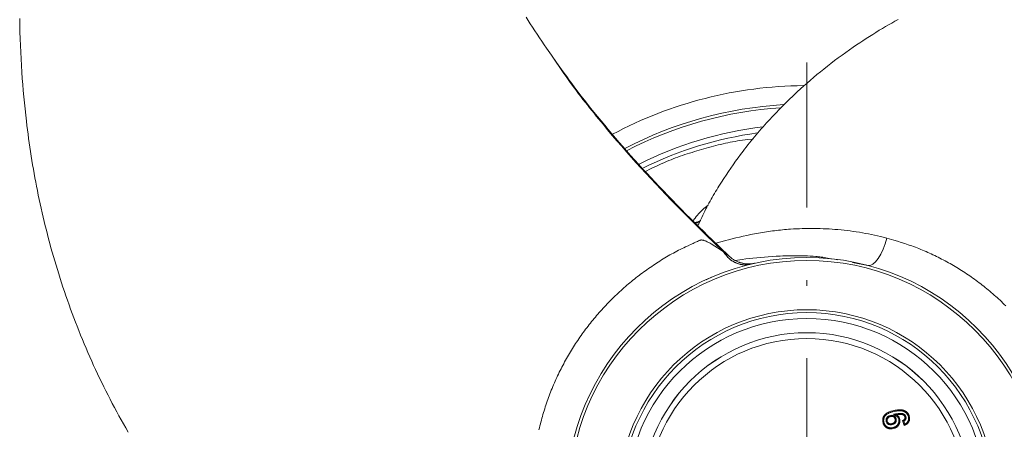
# Model space of a CAD drawing. Units: millimetres. Extents: x 0 to 210, y 0 to 297.
# Drawn here: x 29 to 46, y 171 to 178 of the extents above; entities that cross this region are included whole.
import ezdxf

# ---------------------------------------------------------------- set-up
doc = ezdxf.new("R2010")
doc.units = ezdxf.units.MM
doc.header["$LTSCALE"] = 5
doc.linetypes.add('AUSGEZOGEN', pattern=[0])
doc.linetypes.add('DASHDOT', pattern=[1, 0.5, -0.25, 0, -0.25])
for name, color, linetype in [('Mittellinie', 7, 'Continuous'), ('Volllinie schmal', 7, 'Continuous'), ('Zeichnungsrahmen', 7, 'Continuous')]:
    doc.layers.add(name, color=color, linetype=linetype)

# ---------------------------------------------------------------- blocks, each defined once
blk = doc.blocks.new('TRE40_PL24_M2_80_VA_nNn00')
at = {"layer": 'Mittellinie', "color": 1, "linetype": 'DASHDOT', "lineweight": 18, "true_color": 0xff0000}
blk.add_line((42.8353, 202.6625), (42.8353, 147.7973), dxfattribs=at)
at = {"layer": 'Volllinie schmal', "color": 136, "linetype": 'AUSGEZOGEN', "lineweight": 18, "true_color": 0x008080}
for p, q in [((40.9707, 174.3797), (40.9514, 174.3518)), ((43.8862, 173.6651), (43.623, 173.7127)), ((41.0988, 173.4178), (41.1417, 173.4377))]:
    blk.add_line(p, q, dxfattribs=at)
for points in [[(41.3963, 173.8992), (41.2134, 174.0772), (41.122, 174.1663), (41.0307, 174.2557), (40.9395, 174.3454), (40.8484, 174.4354), (40.7576, 174.5259), (40.6669, 174.6169), (40.5787, 174.7064), (40.4907, 174.7964), (40.403, 174.887), (40.3156, 174.9782), (40.2285, 175.07), (40.1419, 175.1625), (40.0556, 175.2556), (39.9698, 175.3493), (39.8869, 175.441), (39.8044, 175.5334), (39.7223, 175.6263), (39.6407, 175.7198), (39.5595, 175.8139), (39.4787, 175.9085), (39.3984, 176.0036), (39.3185, 176.0992), (39.2405, 176.1935), (39.2017, 176.2409), (39.1631, 176.2884), (39.1246, 176.336), (39.0863, 176.3838), (39.0482, 176.4317), (39.0103, 176.4798), (38.9726, 176.5281), (38.9352, 176.5766), (38.898, 176.6252), (38.8611, 176.6741), (38.8245, 176.7231), (38.7882, 176.7724), (38.7522, 176.8219), (38.7165, 176.8716), (38.6798, 176.9235), (38.6435, 176.9756), (38.6074, 177.028), (38.5715, 177.0804), (38.5004, 177.1858), (38.4296, 177.2913)], [(40.8684, 174.4343), (40.9075, 174.4825), (40.9275, 174.5065), (40.9478, 174.5304), (40.9688, 174.554), (40.9905, 174.5773), (41.0016, 174.5889), (41.013, 174.6003), (41.0246, 174.6117), (41.0365, 174.6229), (41.048, 174.6334), (41.0597, 174.6439), (41.0836, 174.6645), (41.1081, 174.6849), (41.1328, 174.7053)], [(40.9059, 174.396), (40.9224, 174.3978), (40.9305, 174.3991), (40.9382, 174.4007), (40.9425, 174.4019), (40.9467, 174.4033), (40.9547, 174.4065), (40.9623, 174.4103), (40.9695, 174.4145), (40.9765, 174.4191), (40.9833, 174.4239), (40.9965, 174.4341)], [(41.2657, 174.0464), (41.3746, 174.0772), (41.4299, 174.0925), (41.4862, 174.1077), (41.5468, 174.1235), (41.6088, 174.1391), (41.6719, 174.1544), (41.7362, 174.1693), (41.8013, 174.1837), (41.8672, 174.1974), (41.9004, 174.2041), (41.9337, 174.2105), (41.9672, 174.2168), (42.0007, 174.2229), (42.0347, 174.2288), (42.0689, 174.2345), (42.1031, 174.24), (42.1374, 174.2452), (42.1718, 174.2503), (42.2062, 174.2551), (42.2408, 174.2597), (42.2754, 174.264), (42.3101, 174.2681), (42.3448, 174.272), (42.3796, 174.2757), (42.4146, 174.2791), (42.4495, 174.2823), (42.4846, 174.2853), (42.5197, 174.288), (42.5549, 174.2905), (42.6053, 174.2937), (42.6559, 174.2963), (42.7066, 174.2985), (42.7574, 174.3002), (42.8083, 174.3014), (42.8593, 174.3021), (42.9104, 174.3023), (42.9616, 174.3021), (43.0128, 174.3013), (43.0641, 174.3001), (43.1155, 174.2984), (43.1669, 174.2961), (43.2184, 174.2934), (43.2699, 174.2902), (43.3214, 174.2865), (43.3729, 174.2823), (43.4257, 174.2775), (43.4784, 174.2722), (43.5311, 174.2662), (43.5838, 174.2598), (43.6365, 174.2527), (43.6891, 174.2449), (43.7417, 174.2365), (43.7943, 174.2275), (43.8467, 174.2178), (43.8992, 174.2074), (43.9516, 174.1966), (44.0039, 174.1853), (44.0562, 174.1736), (44.1085, 174.1617), (44.2131, 174.1375)], [(38.2128, 170.8314), (38.2205, 170.8644), (38.2285, 170.8973), (38.2368, 170.9302), (38.2453, 170.9631), (38.254, 170.9959), (38.263, 171.0287), (38.2723, 171.0614), (38.2817, 171.0941), (38.2914, 171.1267), (38.3014, 171.1592), (38.3116, 171.1917), (38.322, 171.2241), (38.3327, 171.2564), (38.3436, 171.2886), (38.3547, 171.3207), (38.366, 171.3528), (38.3776, 171.3847), (38.3895, 171.4166), (38.4016, 171.4485), (38.4139, 171.4802), (38.4264, 171.5119), (38.4392, 171.5435), (38.4523, 171.575), (38.4655, 171.6064), (38.4791, 171.6377), (38.4928, 171.6689), (38.5068, 171.7001), (38.521, 171.7311), (38.5352, 171.7613), (38.5495, 171.7914), (38.5641, 171.8214), (38.5788, 171.8513), (38.5939, 171.881), (38.6091, 171.9107), (38.6245, 171.9403), (38.6402, 171.9698), (38.6561, 171.9992), (38.6722, 172.0284), (38.6885, 172.0576), (38.7051, 172.0867), (38.7218, 172.1156), (38.7388, 172.1444), (38.7559, 172.1732), (38.7733, 172.2018), (38.791, 172.2304), (38.8088, 172.2588), (38.8269, 172.2872), (38.8451, 172.3154), (38.8636, 172.3435), (38.8822, 172.3715), (38.9011, 172.3993), (38.9202, 172.427), (38.9395, 172.4546), (38.9589, 172.4821), (38.9786, 172.5094), (38.9985, 172.5366), (39.0186, 172.5636), (39.0388, 172.5906), (39.0593, 172.6174), (39.0799, 172.644), (39.1007, 172.6704), (39.1217, 172.6967), (39.1429, 172.7228), (39.1642, 172.7488), (39.1858, 172.7746), (39.2075, 172.8003), (39.2295, 172.8259), (39.2516, 172.8512), (39.2739, 172.8765), (39.2964, 172.9015), (39.319, 172.9265), (39.3419, 172.9512), (39.3649, 172.9758), (39.3882, 173.0003), (39.4116, 173.0245), (39.4352, 173.0486), (39.4588, 173.0724), (39.4826, 173.0961), (39.5065, 173.1195), (39.5307, 173.1428), (39.555, 173.1659), (39.5795, 173.1889), (39.6041, 173.2116), (39.6289, 173.2342), (39.6539, 173.2566), (39.6791, 173.2789), (39.7044, 173.3009), (39.7299, 173.3228), (39.7555, 173.3445), (39.7813, 173.366), (39.8073, 173.3873), (39.8334, 173.4085), (39.8598, 173.4295), (39.8863, 173.4503), (39.913, 173.4709), (39.9398, 173.4914), (39.9668, 173.5117), (39.9939, 173.5317), (40.0212, 173.5516), (40.0486, 173.5714), (40.0761, 173.5909), (40.1038, 173.6103), (40.1316, 173.6295), (40.1595, 173.6485), (40.1875, 173.6673), (40.2157, 173.686), (40.244, 173.7045), (40.2724, 173.7228), (40.3008, 173.7409), (40.3293, 173.7588), (40.358, 173.7766), (40.3868, 173.7941), (40.4157, 173.8114), (40.4447, 173.8286), (40.4739, 173.8454), (40.5033, 173.8621), (40.5327, 173.8784), (40.5624, 173.8946), (40.5922, 173.9104), (40.6221, 173.9259), (40.6523, 173.9412), (40.6825, 173.9561), (40.713, 173.9708), (40.7437, 173.985), (40.7866, 174.0045), (40.8297, 174.0237), (40.8725, 174.0431), (40.8937, 174.053), (40.9148, 174.0632), (40.9478, 174.0795), (40.9645, 174.0874), (40.9815, 174.0949), (40.9876, 174.0974), (40.9938, 174.0996), (41.0001, 174.1014), (41.0066, 174.1027), (41.0132, 174.1033), (41.0199, 174.1033), (41.0267, 174.1029), (41.0334, 174.102), (41.0403, 174.1008), (41.0471, 174.0993), (41.0539, 174.0976), (41.0605, 174.0957), (41.0736, 174.0913), (41.0865, 174.0864), (41.1009, 174.0805), (41.115, 174.0743), (41.1289, 174.0677), (41.1426, 174.0609), (41.1562, 174.0538), (41.1695, 174.0465), (41.1827, 174.0389), (41.1957, 174.0312), (41.2214, 174.0153), (41.2466, 173.9991), (41.2961, 173.9661), (41.347, 173.9323), (41.3963, 173.8992)], [(43.8862, 173.6651), (43.928, 173.6651), (43.9734, 173.6857), (44.0204, 173.7258), (44.0671, 173.784), (44.1115, 173.8576), (44.1518, 173.9435), (44.1861, 174.0382), (44.2131, 174.1375)], [(44.2131, 174.1375), (44.3379, 174.1005), (44.4002, 174.0816), (44.4625, 174.0623), (44.5245, 174.0424), (44.5555, 174.0322), (44.5864, 174.0218), (44.6172, 174.0112), (44.648, 174.0003), (44.6788, 173.9892), (44.7094, 173.9779), (44.7401, 173.9662), (44.7707, 173.9542), (44.8012, 173.9419), (44.8316, 173.9294), (44.862, 173.9166), (44.8923, 173.9035), (44.9225, 173.8902), (44.9526, 173.8766), (44.9826, 173.8628), (45.0125, 173.8487), (45.0424, 173.8344), (45.0722, 173.8198), (45.1019, 173.8051), (45.1315, 173.7901), (45.161, 173.7748), (45.1904, 173.7594), (45.2196, 173.7438), (45.2487, 173.7281), (45.2778, 173.7121), (45.3067, 173.6959), (45.3356, 173.6795), (45.3643, 173.6628), (45.3929, 173.646), (45.4215, 173.629), (45.4499, 173.6117), (45.4782, 173.5942), (45.5064, 173.5765), (45.5344, 173.5586), (45.5624, 173.5405), (45.5902, 173.5221), (45.6179, 173.5035), (45.6455, 173.4847), (45.673, 173.4657), (45.7004, 173.4464), (45.7276, 173.4269), (45.7547, 173.4072), (45.7816, 173.3872), (45.8085, 173.3671), (45.8352, 173.3467), (45.8617, 173.3261), (45.8881, 173.3053), (45.9144, 173.2843), (45.9405, 173.2631), (45.9665, 173.2417), (45.9923, 173.2201), (46.018, 173.1983), (46.0435, 173.1763), (46.0689, 173.1541), (46.0942, 173.1316), (46.1194, 173.109), (46.1444, 173.0861), (46.1693, 173.0631), (46.194, 173.0399), (46.2185, 173.0164), (46.2429, 172.9928), (46.2671, 172.969)], [(41.3963, 173.8992), (41.3969, 173.8984), (41.3972, 173.898)], [(41.861, 173.6844), (41.8452, 173.6809), (41.8298, 173.6782), (41.8142, 173.6762), (41.7986, 173.6748), (41.7829, 173.6741), (41.7737, 173.674), (41.7646, 173.6742), (41.7555, 173.6745), (41.7463, 173.6751), (41.7372, 173.6758), (41.728, 173.6768), (41.7189, 173.6781), (41.7097, 173.6795), (41.7006, 173.6811), (41.6915, 173.683), (41.6824, 173.685), (41.6733, 173.6873), (41.6643, 173.6898), (41.6552, 173.6925), (41.6462, 173.6954), (41.6373, 173.6985), (41.6284, 173.7018), (41.6195, 173.7053), (41.6106, 173.709), (41.6019, 173.7129), (41.5932, 173.717), (41.5845, 173.7213), (41.576, 173.7259), (41.5675, 173.7306), (41.5591, 173.7356), (41.5509, 173.7407), (41.5427, 173.7461), (41.5346, 173.7517), (41.5267, 173.7574), (41.5189, 173.7634), (41.5112, 173.7696), (41.5037, 173.776), (41.4963, 173.7826), (41.4891, 173.7894), (41.482, 173.7964), (41.475, 173.8036), (41.4613, 173.8184), (41.4481, 173.8337), (41.4351, 173.8494), (41.4223, 173.8654), (41.3972, 173.898)], [(41.3975, 173.8981), (41.3975, 173.8981), (41.4137, 173.8868), (41.4295, 173.8755), (41.4595, 173.8532), (41.4703, 173.8449), (41.4752, 173.8409), (41.4796, 173.8371), (41.4858, 173.8308)], [(43.3695, 173.7585), (43.3104, 173.77), (43.2514, 173.7812), (43.2218, 173.7866), (43.1923, 173.7917), (43.1628, 173.7966), (43.1333, 173.8011), (43.1094, 173.8046), (43.0855, 173.8078), (43.0615, 173.8108), (43.0376, 173.8136), (43.0137, 173.8161), (42.9899, 173.8185), (42.9421, 173.8226), (42.8944, 173.8259), (42.8468, 173.8285), (42.7992, 173.8305), (42.7516, 173.8318), (42.7042, 173.8326), (42.6567, 173.8328), (42.6094, 173.8326), (42.5621, 173.8319), (42.5148, 173.8308), (42.4676, 173.8294), (42.4205, 173.8276), (42.3735, 173.8257), (42.3053, 173.8224), (42.2374, 173.8187), (42.1698, 173.8144), (42.1027, 173.8097), (42.0363, 173.8043), (41.9706, 173.7984), (41.9057, 173.7918), (41.8417, 173.7846), (41.7806, 173.7769), (41.7203, 173.7688), (41.6009, 173.7517)]]:
    blk.add_lwpolyline(points, dxfattribs=at)
blk.add_lwpolyline([(41.3972, 173.898), (41.3975, 173.8981)], close=True, dxfattribs=at)
for radius in [3.1, 2.853, 2.7531]:
    blk.add_circle((42.8353, 169.6504), radius, dxfattribs=at)
for centre, radius, start, end in [((42.8353, 169.6504), 6.3565, 97.70814, 116.44842), ((40.8744, 174.669), 0.2648, 274.804, 299.81717)]:
    blk.add_arc(centre, radius, start, end, dxfattribs=at)
at = {"layer": 'Zeichnungsrahmen', "color": 7, "linetype": 'AUSGEZOGEN', "lineweight": 18}
for p, q in [((41.1735, 173.4524), (41.1955, 173.4627)), ((44.5154, 170.9046), (44.4868, 170.9893)), ((44.5257, 170.928), (44.5084, 170.9795))]:
    blk.add_line(p, q, dxfattribs=at)
for points in [[(38.4296, 177.2913), (38.3457, 177.4115), (38.3039, 177.4716), (38.2623, 177.5319), (38.221, 177.5923), (38.18, 177.6529), (38.1393, 177.7137), (38.0991, 177.7747), (38.0624, 177.8314), (38.0262, 177.8882), (37.9903, 177.9453)], [(29.2526, 177.9239), (29.2546, 177.8077), (29.2574, 177.6915), (29.2609, 177.5754), (29.2653, 177.4593), (29.2704, 177.3432), (29.2763, 177.2271), (29.2829, 177.1111), (29.2904, 176.9952), (29.2978, 176.8897), (29.3058, 176.7843), (29.3145, 176.6789), (29.3239, 176.5736), (29.3339, 176.4684), (29.3446, 176.3632), (29.356, 176.2582), (29.3681, 176.1531), (29.3771, 176.0778), (29.3866, 176.0025), (29.3964, 175.9273), (29.4066, 175.8521), (29.4171, 175.7769), (29.4281, 175.7018), (29.4394, 175.6268), (29.451, 175.5518), (29.4631, 175.4769), (29.4755, 175.4021), (29.4883, 175.3273), (29.5015, 175.2526), (29.5151, 175.1779), (29.529, 175.1034), (29.5434, 175.0289), (29.5581, 174.9544), (29.5737, 174.8782), (29.5896, 174.802), (29.606, 174.7259), (29.6228, 174.6499), (29.64, 174.574), (29.6576, 174.4982), (29.6756, 174.4224), (29.6941, 174.3468), (29.7129, 174.2713), (29.7322, 174.1959), (29.7519, 174.1206), (29.772, 174.0454), (29.7925, 173.9704), (29.8135, 173.8954), (29.8348, 173.8206), (29.8566, 173.7458), (29.8793, 173.6694), (29.9025, 173.5931), (29.9261, 173.5169), (29.9501, 173.4408), (29.9746, 173.3649), (29.9995, 173.2892), (30.0248, 173.2135), (30.0506, 173.1381), (30.0768, 173.0628), (30.1035, 172.9876), (30.1306, 172.9126), (30.1581, 172.8378), (30.1861, 172.7631), (30.2145, 172.6886), (30.2434, 172.6143), (30.2727, 172.5401), (30.3031, 172.4646), (30.3339, 172.3892), (30.3652, 172.314), (30.397, 172.239), (30.4292, 172.1642), (30.4619, 172.0896), (30.495, 172.0153), (30.5286, 171.9411), (30.5627, 171.8671), (30.5972, 171.7934), (30.6321, 171.7199), (30.6676, 171.6466), (30.7035, 171.5735), (30.7398, 171.5007), (30.7766, 171.428), (30.8138, 171.3557), (30.8512, 171.2843), (30.8889, 171.2131), (30.9272, 171.1422), (30.9658, 171.0715), (31.0049, 171.0011), (31.0445, 170.9309), (31.0845, 170.861), (31.1249, 170.7914)], [(44.4088, 177.9068), (44.3545, 177.8765), (44.3004, 177.8459), (44.2465, 177.8149), (44.1928, 177.7836), (44.1393, 177.7519), (44.086, 177.7198), (44.0289, 177.6849), (43.972, 177.6496), (43.9154, 177.6138), (43.859, 177.5777), (43.8029, 177.5411), (43.7471, 177.5042), (43.6915, 177.4668), (43.6362, 177.429), (43.5712, 177.3838), (43.5066, 177.338), (43.4423, 177.2916), (43.3785, 177.2447), (43.3151, 177.1972), (43.2521, 177.1491), (43.1896, 177.1004), (43.1275, 177.0512), (43.0689, 177.004), (43.0108, 176.9562), (42.9531, 176.908), (42.8959, 176.8592), (42.839, 176.81), (42.7827, 176.7602), (42.7267, 176.7099), (42.6712, 176.6592), (42.6407, 176.6309), (42.6104, 176.6025), (42.5802, 176.5739), (42.5501, 176.5452), (42.5202, 176.5163), (42.4905, 176.4873), (42.4608, 176.4581), (42.4314, 176.4287), (42.402, 176.3993), (42.3728, 176.3696), (42.3438, 176.3399), (42.3149, 176.31), (42.2862, 176.2799), (42.2576, 176.2497), (42.2292, 176.2193), (42.2009, 176.1888), (42.1703, 176.1555), (42.1399, 176.122), (42.1096, 176.0883), (42.0796, 176.0544), (42.0498, 176.0204), (42.0201, 175.9862), (41.9907, 175.9518), (41.9614, 175.9173), (41.9324, 175.8825), (41.9035, 175.8477), (41.8749, 175.8126), (41.8465, 175.7774), (41.8183, 175.742), (41.7903, 175.7064), (41.7626, 175.6707), (41.735, 175.6348), (41.6915, 175.5771), (41.6486, 175.5189), (41.6061, 175.4604), (41.5643, 175.4015), (41.5229, 175.3421), (41.4821, 175.2825), (41.4417, 175.2224), (41.4019, 175.1621), (41.3605, 175.0983), (41.3197, 175.0341), (41.2996, 175.0018), (41.2797, 174.9694), (41.2599, 174.9369), (41.2404, 174.9043), (41.2211, 174.8716), (41.2021, 174.8387), (41.1833, 174.8057), (41.1647, 174.7725), (41.1464, 174.7392), (41.1285, 174.7058), (41.1108, 174.6722), (41.0934, 174.6384), (41.0754, 174.6025), (41.0577, 174.5664), (41.0403, 174.5302), (41.023, 174.4938), (40.9891, 174.4209), (40.9556, 174.3477)], [(41.4866, 173.8317), (41.3412, 173.9718), (41.196, 174.1123), (41.1234, 174.1828), (41.051, 174.2534), (40.9786, 174.3244), (40.9063, 174.3956), (40.8279, 174.4734), (40.7497, 174.5515), (40.6716, 174.6301), (40.5937, 174.7091), (40.516, 174.7885), (40.4386, 174.8684), (40.3613, 174.9487), (40.2843, 175.0294), (40.2133, 175.1044), (40.1426, 175.1798), (40.0721, 175.2556), (40.0018, 175.3318), (39.9319, 175.4084), (39.8622, 175.4855), (39.7929, 175.563), (39.7239, 175.6409), (39.6603, 175.7134), (39.597, 175.7863), (39.5341, 175.8595), (39.4714, 175.9331), (39.4091, 176.0071), (39.3471, 176.0814), (39.2854, 176.1561), (39.224, 176.2311), (39.1673, 176.3011), (39.111, 176.3713), (39.0549, 176.4419), (38.9993, 176.5128), (38.9441, 176.584), (38.8893, 176.6556), (38.8349, 176.7275), (38.7811, 176.7998), (38.7365, 176.8605), (38.6923, 176.9214), (38.6483, 176.9825), (38.6045, 177.0438), (38.5175, 177.1668), (38.4309, 177.29)], [(40.0487, 175.2864), (40.1391, 175.3304), (40.1843, 175.3521), (40.2297, 175.3737), (40.2752, 175.3949), (40.3208, 175.4157), (40.3667, 175.4361), (40.4127, 175.4559), (40.4521, 175.4722), (40.4916, 175.4881), (40.5313, 175.5036), (40.5712, 175.5187), (40.6112, 175.5334), (40.6514, 175.5478), (40.6917, 175.5618), (40.7321, 175.5754), (40.7727, 175.5888), (40.8133, 175.6019), (40.8541, 175.6148), (40.8949, 175.6274), (40.9358, 175.6397), (40.9768, 175.6519), (41.059, 175.6757), (41.1411, 175.6988), (41.1823, 175.71), (41.2235, 175.7211), (41.2647, 175.7318), (41.306, 175.7423), (41.3474, 175.7524), (41.3888, 175.7622), (41.4304, 175.7716), (41.4719, 175.7806), (41.5136, 175.7891), (41.5554, 175.7972), (41.5972, 175.8048), (41.6391, 175.8118), (41.6811, 175.8183), (41.7232, 175.8242), (41.7702, 175.8301), (41.8174, 175.8354), (41.9118, 175.8451)], [(41.9379, 173.7022), (41.9347, 173.7015), (41.9232, 173.6993), (41.9061, 173.6964), (41.8892, 173.6943), (41.8776, 173.6931), (41.866, 173.6922), (41.8544, 173.6916), (41.8427, 173.6912), (41.8283, 173.6911), (41.8139, 173.6915), (41.7995, 173.6922), (41.7852, 173.6934), (41.7709, 173.695), (41.7566, 173.697), (41.7425, 173.6994), (41.7284, 173.7022), (41.7178, 173.7046), (41.7073, 173.7072), (41.6969, 173.7101), (41.6865, 173.7132), (41.6761, 173.7165), (41.6659, 173.72), (41.6557, 173.7237), (41.6456, 173.7276), (41.6329, 173.7328), (41.6203, 173.7384), (41.6079, 173.7443), (41.5957, 173.7506), (41.5837, 173.7572), (41.5719, 173.7642), (41.5604, 173.7717), (41.5492, 173.7795), (41.5409, 173.7858), (41.5327, 173.7923), (41.5166, 173.8059), (41.501, 173.8199), (41.4856, 173.8342)], [(44.1472, 170.9604), (44.1456, 170.9743), (44.1445, 170.9883), (44.1442, 170.9952), (44.1442, 171.0021), (44.1446, 171.009), (44.1454, 171.0159), (44.1465, 171.0224), (44.148, 171.0288), (44.1499, 171.0352), (44.1522, 171.0415), (44.1548, 171.0477), (44.1576, 171.0538), (44.1608, 171.0597), (44.1642, 171.0655), (44.1673, 171.0705), (44.1707, 171.0753), (44.1742, 171.08), (44.1779, 171.0846), (44.1818, 171.089), (44.1858, 171.0933), (44.19, 171.0974), (44.1943, 171.1013), (44.201, 171.1069), (44.208, 171.1121), (44.2152, 171.117), (44.2227, 171.1216), (44.2304, 171.1259), (44.2382, 171.1299), (44.2462, 171.1336), (44.2542, 171.1371), (44.2646, 171.1412), (44.275, 171.1449), (44.2856, 171.1484), (44.2962, 171.1516), (44.3176, 171.1576), (44.339, 171.1632)], [(44.1642, 170.964), (44.1628, 170.9745), (44.1616, 170.985), (44.1611, 170.9955), (44.1612, 171.0007), (44.1615, 171.0059), (44.162, 171.0109), (44.1628, 171.0158), (44.1639, 171.0208), (44.1652, 171.0257), (44.1667, 171.0305), (44.1685, 171.0353), (44.1725, 171.0447), (44.1772, 171.0537), (44.1825, 171.0622), (44.1884, 171.0704), (44.1917, 171.0742), (44.195, 171.078), (44.199, 171.0821), (44.2032, 171.086), (44.2076, 171.0898), (44.2121, 171.0934), (44.2216, 171.1002), (44.2314, 171.1064), (44.2418, 171.1122), (44.2525, 171.1176), (44.2635, 171.1224), (44.2746, 171.1268), (44.2859, 171.1308), (44.2973, 171.1345), (44.3088, 171.1378), (44.3204, 171.1409), (44.3427, 171.1462)], [(44.5452, 171.0525), (44.542, 171.0625), (44.54, 171.0674), (44.5378, 171.0721), (44.5344, 171.0775), (44.5305, 171.0825), (44.526, 171.0871), (44.5212, 171.0914), (44.5153, 171.0959), (44.5089, 171.0998), (44.5023, 171.1032), (44.4955, 171.106), (44.4911, 171.1074), (44.4866, 171.1086), (44.4775, 171.1104), (44.4683, 171.1115), (44.459, 171.1121), (44.451, 171.1123), (44.443, 171.1122), (44.435, 171.1119), (44.4271, 171.1114), (44.4112, 171.1099), (44.3953, 171.1079), (44.3633, 171.1035), (44.3314, 171.0986)], [(44.3314, 171.0986), (44.3491, 171.0952), (44.366, 171.0919), (44.3828, 171.0887)], [(44.3314, 171.0986), (44.3673, 171.0777), (44.3764, 171.0722), (44.3852, 171.0665), (44.3894, 171.0634), (44.3935, 171.0601), (44.3974, 171.0567), (44.4011, 171.053), (44.4048, 171.0487), (44.4081, 171.0442), (44.4111, 171.0394), (44.4137, 171.0344), (44.4161, 171.0289), (44.4181, 171.0232), (44.4217, 171.0116)], [(44.339, 171.1632), (44.3595, 171.1669), (44.3801, 171.1703), (44.4007, 171.1731), (44.4111, 171.1742), (44.4216, 171.175), (44.4322, 171.1755), (44.4428, 171.1756), (44.4534, 171.1753), (44.464, 171.1746), (44.4746, 171.1734), (44.485, 171.1716), (44.4953, 171.1692), (44.5054, 171.1663), (44.5114, 171.1642), (44.5173, 171.1618), (44.5232, 171.1592), (44.5289, 171.1564), (44.5346, 171.1533), (44.54, 171.15), (44.5454, 171.1465), (44.5506, 171.1428), (44.5557, 171.1388), (44.5605, 171.1346), (44.5652, 171.1302), (44.5697, 171.1257), (44.574, 171.1209), (44.578, 171.1159), (44.5818, 171.1108), (44.5854, 171.1054), (44.5885, 171.1004), (44.5913, 171.0952), (44.594, 171.0899), (44.5964, 171.0846), (44.5986, 171.0791), (44.6006, 171.0735), (44.6024, 171.0679), (44.604, 171.0623), (44.606, 171.0544)], [(44.3427, 171.1462), (44.3416, 171.1513), (44.3405, 171.1564), (44.339, 171.1632)], [(44.3427, 171.1462), (44.3633, 171.15), (44.3838, 171.1534), (44.3941, 171.1548), (44.4045, 171.1561), (44.4149, 171.1571), (44.4253, 171.1579), (44.4337, 171.1582), (44.4422, 171.1583), (44.4506, 171.1581), (44.459, 171.1576), (44.4674, 171.1568), (44.4757, 171.1556), (44.4839, 171.1541), (44.4921, 171.1521), (44.4976, 171.1505), (44.5031, 171.1487), (44.5085, 171.1466), (44.5138, 171.1444), (44.519, 171.1419), (44.5242, 171.1392), (44.5292, 171.1364), (44.5341, 171.1333), (44.5388, 171.13), (44.5434, 171.1265), (44.5479, 171.1228), (44.5521, 171.1189), (44.5562, 171.1148), (44.5601, 171.1105), (44.5638, 171.106), (44.5673, 171.1014), (44.5703, 171.097), (44.5731, 171.0925), (44.5757, 171.0879), (44.5781, 171.0832), (44.5803, 171.0783), (44.5823, 171.0734), (44.5841, 171.0684), (44.5857, 171.0634), (44.5891, 171.0506)], [(44.5283, 171.049), (44.5246, 171.059), (44.5223, 171.0638), (44.5196, 171.0683), (44.5168, 171.0718), (44.5136, 171.0751), (44.5101, 171.0781), (44.5064, 171.0809), (44.5012, 171.0842), (44.4959, 171.087), (44.4903, 171.0894), (44.4846, 171.0913), (44.4802, 171.0924), (44.4758, 171.0933), (44.4668, 171.0944), (44.4578, 171.0949), (44.4487, 171.0949), (44.4404, 171.0946), (44.4321, 171.0942), (44.4156, 171.0927), (44.3992, 171.0908), (44.3828, 171.0887)], [(44.1642, 170.964), (44.1591, 170.9629), (44.154, 170.9618), (44.1472, 170.9604)], [(44.3257, 170.8507), (44.3079, 170.8486), (44.299, 170.8477), (44.2901, 170.8471), (44.2812, 170.8468), (44.2725, 170.847), (44.2637, 170.8476), (44.255, 170.8489), (44.2495, 170.8501), (44.2439, 170.8516), (44.2385, 170.8533), (44.2331, 170.8553), (44.2277, 170.8575), (44.2225, 170.86), (44.2174, 170.8627), (44.2123, 170.8655), (44.2075, 170.8686), (44.2027, 170.8719), (44.1981, 170.8753), (44.1937, 170.879), (44.1894, 170.8828), (44.1853, 170.8868), (44.1813, 170.891), (44.1776, 170.8953), (44.174, 170.8998), (44.1706, 170.9045), (44.1675, 170.9093), (44.1645, 170.9142), (44.1617, 170.9192), (44.1592, 170.9244), (44.1569, 170.9297), (44.1548, 170.935), (44.1526, 170.9412), (44.1507, 170.9476), (44.1472, 170.9604)], [(44.322, 170.8676), (44.3063, 170.8656), (44.2984, 170.8648), (44.2906, 170.8642), (44.2828, 170.8639), (44.275, 170.864), (44.2673, 170.8646), (44.2597, 170.8657), (44.2548, 170.8667), (44.25, 170.8679), (44.2452, 170.8693), (44.2405, 170.871), (44.2358, 170.8729), (44.2312, 170.875), (44.2267, 170.8773), (44.2223, 170.8798), (44.2181, 170.8824), (44.2139, 170.8852), (44.2099, 170.8882), (44.206, 170.8913), (44.2022, 170.8946), (44.1986, 170.898), (44.1951, 170.9016), (44.1918, 170.9054), (44.1886, 170.9093), (44.1856, 170.9133), (44.1828, 170.9175), (44.1802, 170.9217), (44.1777, 170.9261), (44.1755, 170.9306), (44.1734, 170.9352), (44.1715, 170.9398), (44.1694, 170.9458), (44.1675, 170.9518), (44.1642, 170.964)], [(44.2782, 171.0765), (44.268, 171.0733), (44.258, 171.0698), (44.2531, 171.0678), (44.2483, 171.0656), (44.2437, 171.0631), (44.2392, 171.0604), (44.2337, 171.0563), (44.2285, 171.0516), (44.2238, 171.0466), (44.2195, 171.0411), (44.2156, 171.0353), (44.2123, 171.0293), (44.2095, 171.023), (44.2071, 171.0164), (44.2052, 171.0091), (44.2039, 171.0016), (44.2033, 170.9941), (44.2033, 170.9903), (44.2035, 170.9865), (44.2042, 170.9807), (44.2052, 170.9749)], [(44.2052, 170.9749), (44.2103, 170.9761), (44.2154, 170.9772), (44.2221, 170.9786)], [(44.2052, 170.9749), (44.208, 170.9668), (44.2111, 170.9588), (44.2147, 170.9512), (44.2168, 170.9475), (44.2191, 170.944), (44.2228, 170.9394), (44.2269, 170.9351), (44.2314, 170.9312), (44.2362, 170.9277), (44.2413, 170.9247), (44.2466, 170.9221), (44.2522, 170.9199), (44.2579, 170.9183), (44.2651, 170.9169), (44.2724, 170.9163), (44.2798, 170.9162), (44.2871, 170.9167), (44.2965, 170.918), (44.3059, 170.9197)], [(44.2819, 171.0596), (44.2745, 171.0574), (44.2671, 171.055), (44.26, 171.0522), (44.2565, 171.0506), (44.2532, 171.0487), (44.2486, 171.0459), (44.2444, 171.0426), (44.2404, 171.039), (44.2367, 171.035), (44.2334, 171.0308), (44.2305, 171.0263), (44.2279, 171.0215), (44.2256, 171.0166), (44.2236, 171.0112), (44.222, 171.0056), (44.221, 170.9999), (44.2206, 170.9942), (44.2207, 170.9903), (44.221, 170.9864), (44.2221, 170.9786)], [(44.2221, 170.9786), (44.2254, 170.9686), (44.2274, 170.9638), (44.2298, 170.9591), (44.2322, 170.9552), (44.2351, 170.9516), (44.2383, 170.9482), (44.2418, 170.9451), (44.2455, 170.9423), (44.2495, 170.9399), (44.2537, 170.9378), (44.258, 170.9362), (44.2631, 170.9348), (44.2682, 170.934), (44.2735, 170.9336), (44.2787, 170.9335), (44.2846, 170.9339), (44.2905, 170.9346), (44.3022, 170.9366)], [(44.377, 171.0172), (44.3741, 171.0256), (44.3709, 171.034), (44.3691, 171.038), (44.3672, 171.0419), (44.365, 171.0457), (44.3626, 171.0494), (44.3586, 171.0544), (44.3542, 171.059), (44.3493, 171.0633), (44.344, 171.067), (44.3385, 171.0704), (44.3327, 171.0732), (44.3267, 171.0755), (44.3205, 171.0773), (44.3146, 171.0785), (44.3087, 171.0791), (44.3028, 171.0793), (44.2969, 171.0791), (44.2875, 171.0781), (44.2782, 171.0765)], [(44.2782, 171.0765), (44.2793, 171.0714), (44.2804, 171.0663), (44.2819, 171.0596)], [(44.3601, 171.0135), (44.3581, 171.0197), (44.3558, 171.0258), (44.3532, 171.0317), (44.35, 171.0372), (44.3471, 171.0412), (44.3437, 171.045), (44.34, 171.0484), (44.336, 171.0515), (44.3317, 171.0543), (44.3272, 171.0567), (44.3226, 171.0586), (44.3178, 171.0602), (44.3133, 171.0611), (44.3088, 171.0617), (44.3042, 171.062), (44.2996, 171.0619), (44.2952, 171.0616), (44.2907, 171.061), (44.2819, 171.0596)], [(44.3022, 170.9366), (44.3101, 170.9388), (44.3179, 170.9412), (44.3255, 170.9441), (44.3292, 170.9458), (44.3328, 170.9477), (44.3369, 170.9502), (44.3408, 170.9531), (44.3444, 170.9562), (44.3477, 170.9597), (44.3507, 170.9634), (44.3534, 170.9675), (44.3557, 170.9717), (44.3576, 170.9761), (44.3592, 170.9806), (44.3605, 170.9852), (44.3614, 170.9899), (44.3618, 170.9946), (44.3618, 170.9993), (44.3614, 171.0041), (44.3601, 171.0135)], [(44.3059, 170.9197), (44.3048, 170.9247), (44.3037, 170.9298), (44.3022, 170.9366)], [(44.3059, 170.9197), (44.3161, 170.9226), (44.3262, 170.9259), (44.3311, 170.9278), (44.3359, 170.9299), (44.3405, 170.9322), (44.345, 170.9349), (44.3501, 170.9384), (44.3549, 170.9424), (44.3594, 170.9468), (44.3634, 170.9515), (44.3671, 170.9566), (44.3702, 170.962), (44.3729, 170.9677), (44.3751, 170.9735), (44.3769, 170.9796), (44.3782, 170.9859), (44.379, 170.9922), (44.3792, 170.9986), (44.3789, 171.0032), (44.3784, 171.0079), (44.377, 171.0172)], [(44.4217, 171.0116), (44.4229, 171.0011), (44.4238, 170.9905), (44.4241, 170.9801), (44.424, 170.9748), (44.4235, 170.9696), (44.4227, 170.9643), (44.4215, 170.959), (44.4201, 170.9537), (44.4184, 170.9485), (44.4164, 170.9434), (44.4142, 170.9383), (44.4117, 170.9334), (44.4091, 170.9286), (44.4039, 170.9203), (44.3982, 170.9125), (44.3919, 170.9052), (44.3885, 170.9017), (44.385, 170.8984), (44.3812, 170.895), (44.3772, 170.8919), (44.3731, 170.8889), (44.3689, 170.8861), (44.3646, 170.8835), (44.3601, 170.8811), (44.3556, 170.8788), (44.351, 170.8768), (44.3439, 170.8741), (44.3366, 170.8717), (44.322, 170.8676)], [(44.4386, 171.0154), (44.44, 171.0049), (44.4411, 170.9945), (44.4416, 170.984), (44.4416, 170.9788), (44.4414, 170.9736), (44.4408, 170.9673), (44.4397, 170.9611), (44.4384, 170.9549), (44.4367, 170.9488), (44.4347, 170.9428), (44.4324, 170.9368), (44.4298, 170.931), (44.427, 170.9253), (44.4244, 170.9204), (44.4216, 170.9156), (44.4186, 170.9109), (44.4154, 170.9064), (44.4121, 170.902), (44.4086, 170.8977), (44.4049, 170.8936), (44.4011, 170.8896), (44.3967, 170.8855), (44.3923, 170.8816), (44.3876, 170.8779), (44.3828, 170.8745), (44.3778, 170.8712), (44.3727, 170.8681), (44.3674, 170.8653), (44.3621, 170.8628), (44.3532, 170.8592), (44.3442, 170.8561), (44.3257, 170.8507)], [(44.377, 171.0172), (44.372, 171.0161), (44.3669, 171.015), (44.3601, 171.0135)], [(44.3828, 171.0887), (44.3916, 171.0827), (44.4002, 171.0766), (44.4044, 171.0733), (44.4083, 171.0699), (44.4122, 171.0663), (44.4158, 171.0625), (44.4185, 171.0593), (44.4211, 171.0558), (44.4236, 171.0523), (44.4259, 171.0486), (44.4299, 171.0409), (44.4333, 171.033), (44.4361, 171.0242), (44.4386, 171.0154)], [(44.4217, 171.0116), (44.4267, 171.0128), (44.4318, 171.0139), (44.4386, 171.0154)], [(44.4868, 170.9893), (44.4988, 170.9943), (44.5045, 170.9972), (44.51, 171.0006), (44.5131, 171.003), (44.5161, 171.0056), (44.5188, 171.0084), (44.5213, 171.0115), (44.5235, 171.0148), (44.5254, 171.0183), (44.527, 171.022), (44.5282, 171.0258), (44.529, 171.0293), (44.5294, 171.0328), (44.5296, 171.0364), (44.5295, 171.04), (44.529, 171.0445), (44.5283, 171.049)], [(44.5084, 170.9795), (44.4976, 170.9842), (44.4868, 170.9893)], [(44.5084, 170.9795), (44.5142, 170.9831), (44.5199, 170.9867), (44.5252, 170.9908), (44.5302, 170.9952), (44.5336, 170.999), (44.5366, 171.0032), (44.5393, 171.0076), (44.5417, 171.0122), (44.5436, 171.017), (44.5451, 171.0219), (44.5462, 171.027), (44.5468, 171.032), (44.5469, 171.0371), (44.5465, 171.0423), (44.5452, 171.0525)], [(44.606, 171.0544), (44.6075, 171.0439), (44.6087, 171.0334), (44.6093, 171.0229), (44.6093, 171.0177), (44.6091, 171.0125), (44.6086, 171.0078), (44.6079, 171.0032), (44.607, 170.9985), (44.6059, 170.9939), (44.6045, 170.9894), (44.603, 170.9849), (44.5994, 170.9761), (44.5951, 170.9677), (44.5902, 170.9597), (44.5847, 170.9521), (44.5785, 170.945), (44.5744, 170.9407), (44.57, 170.9366), (44.5654, 170.9327), (44.5607, 170.929), (44.5558, 170.9254), (44.5508, 170.9221), (44.5457, 170.919), (44.5404, 170.9161), (44.5343, 170.913), (44.528, 170.9101), (44.5154, 170.9046)], [(44.5257, 170.928), (44.5206, 170.9162), (44.5154, 170.9046)], [(44.5891, 171.0506), (44.5905, 171.04), (44.5915, 171.0295), (44.5918, 171.0242), (44.5919, 171.019), (44.5917, 171.0137), (44.5912, 171.0085), (44.5897, 171.0007), (44.5875, 170.9929), (44.5846, 170.9854), (44.5811, 170.9781), (44.577, 170.9711), (44.5724, 170.9645), (44.5673, 170.9583), (44.5617, 170.9525), (44.5577, 170.9489), (44.5534, 170.9456), (44.5445, 170.9393), (44.5352, 170.9335), (44.5257, 170.928)], [(44.5452, 171.0525), (44.5402, 171.0514), (44.5351, 171.0504), (44.5283, 171.049)], [(44.5891, 171.0506), (44.5941, 171.0518), (44.5992, 171.0529), (44.606, 171.0544)], [(44.322, 170.8676), (44.3231, 170.8626), (44.3242, 170.8575), (44.3257, 170.8507)]]:
    blk.add_lwpolyline(points, dxfattribs=at)
for radius in [4.15, 4.1, 3.25, 3.2, 2.8533]:
    blk.add_circle((42.8353, 169.6504), radius, dxfattribs=at)
for radius, start, end in [(7.1155, 90.4727, 118.10699), (6.8, 93.40013, 117.51132), (6.75, 93.81306, 117.4411), (6.4477, 96.73679, 116.67812)]:
    blk.add_arc((42.8353, 169.6504), radius, start, end, dxfattribs=at)

msp = doc.modelspace()

# ---------------------------------------------------------------- block references
msp.add_blockref('TRE40_PL24_M2_80_VA_nNn00', (0, 0))

doc.saveas('drawing.dxf')
